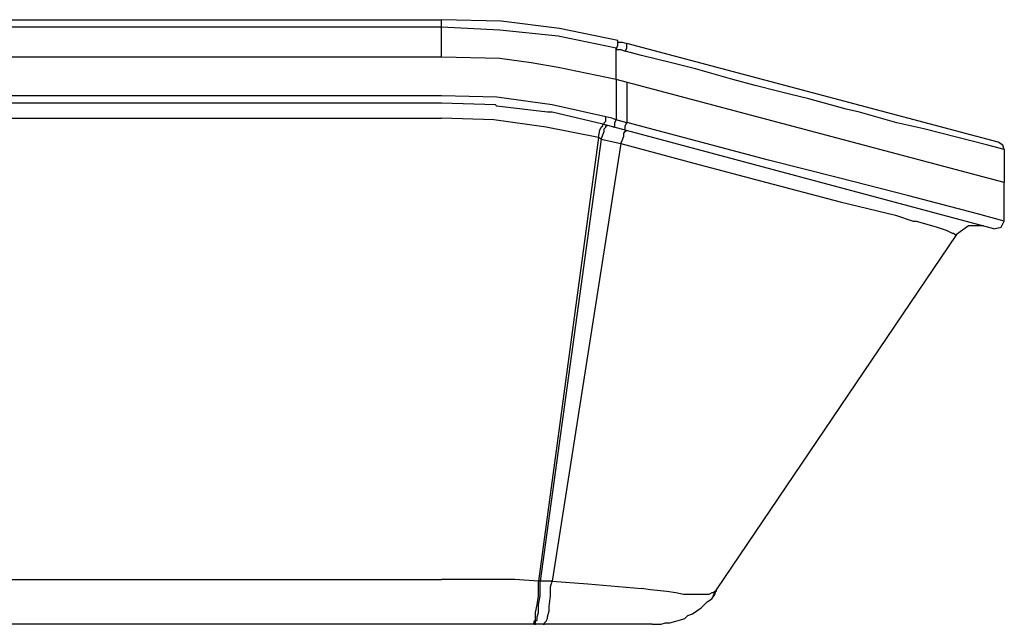
# Model space of a CAD drawing. Units: millimetres. Extents: x 0 to 1561, y 0 to 909.
# Drawn here: x 391 to 451, y 652 to 689 of the extents above; entities that cross this region are included whole.
import ezdxf

# ---------------------------------------------------------------- set-up
doc = ezdxf.new("R2010")
doc.units = ezdxf.units.MM
doc.layers.add('AV sys', color=7, linetype='Continuous', plot=False)

# ---------------------------------------------------------------- blocks, each defined once
blk = doc.blocks.new('wa801-top')
at = {"layer": 'AV sys', "lineweight": -3}
for p, q in [((416.713, 686.752), (416.713, 689.057)), ((427.5, 687.213), (427.5, 687.305)), ((427.5, 685.369), (427.5, 687.213)), ((427.5, 685.369), (423.904, 686.106)), ((451.472, 679.007), (427.5, 685.369)), ((451.472, 681.035), (451.472, 679.007)), ((451.472, 676.61), (451.472, 679.007))]:
    blk.add_line(p, q, dxfattribs=at)
for points in [[(427.592, 687.766), (423.996, 688.503), (420.401, 688.964), (416.713, 689.057)], [(427.5, 687.305), (423.904, 688.042), (420.308, 688.411), (416.713, 688.596)], [(427.5, 687.213), (427.592, 687.489), (427.592, 687.581), (427.592, 687.674), (427.592, 687.766)], [(427.592, 687.674), (427.869, 687.674), (428.145, 687.581)], [(428.053, 687.12), (428.145, 687.305), (428.145, 687.489), (428.145, 687.581)], [(423.904, 686.106), (422.245, 686.383), (420.308, 686.659), (416.713, 686.752)], [(427.5, 687.213), (427.777, 687.213), (428.053, 687.12)], [(451.472, 681.035), (450.458, 681.312), (446.493, 682.326), (444.834, 682.695), (442.529, 683.34), (441.699, 683.525), (439.394, 684.17), (438.195, 684.447), (437.55, 684.631), (436.075, 685), (434.692, 685.369), (432.387, 686.014), (430.912, 686.383), (429.068, 686.844), (428.053, 687.12)], [(451.472, 681.035), (451.38, 681.312), (451.103, 681.496)]]:
    blk.add_lwpolyline(points, dxfattribs=at)
for points in [[(248.632, 689.057), (248.632, 689.057), (416.713, 689.057), (416.713, 689.057)], [(416.713, 688.596), (416.713, 688.596), (248.632, 688.596), (248.632, 688.596)], [(427.592, 687.674), (427.592, 687.674), (427.592, 687.766), (427.592, 687.766)], [(451.103, 681.496), (451.103, 681.496), (428.145, 687.581), (428.145, 687.581)], [(416.713, 686.752), (416.713, 686.752), (248.632, 686.752), (248.632, 686.752)], [(427.5, 685.369), (427.5, 685.369), (427.5, 682.879), (427.5, 682.879)], [(428.145, 685.184), (428.145, 685.184), (428.145, 682.695), (428.145, 682.695)], [(416.713, 684.354), (416.713, 684.354), (248.632, 684.354), (248.632, 684.354)], [(416.713, 683.893), (416.713, 683.893), (248.632, 683.893), (248.632, 683.893)], [(426.67, 682.603), (426.67, 682.603), (423.535, 683.34), (423.535, 683.34)], [(248.632, 682.971), (248.632, 682.971), (416.713, 682.971), (416.713, 682.971)], [(450.827, 676.149), (450.827, 676.149), (426.67, 682.603), (426.67, 682.603)], [(428.145, 682.695), (428.145, 682.695), (427.5, 682.879), (427.5, 682.879)], [(426.394, 681.773), (426.394, 681.773), (422.706, 654.389), (422.706, 654.389)], [(426.578, 681.681), (426.578, 681.681), (422.798, 654.389), (422.798, 654.389)], [(427.777, 681.404), (427.777, 681.404), (423.536, 654.389), (423.536, 654.389)], [(426.578, 681.681), (426.578, 681.681), (426.394, 681.773), (426.394, 681.773)], [(426.578, 681.681), (426.578, 681.681), (427.777, 681.404), (427.777, 681.404)], [(448.522, 675.78), (448.522, 675.78), (433.678, 653.836), (433.678, 653.836)], [(389.237, 654.481), (389.237, 654.481), (416.713, 654.481), (416.713, 654.481)], [(422.706, 654.113), (422.706, 654.113), (422.706, 654.389), (422.706, 654.389)], [(422.798, 654.389), (422.798, 654.389), (422.706, 654.389), (422.706, 654.389)], [(422.798, 654.113), (422.798, 654.113), (422.798, 654.389), (422.798, 654.389)], [(423.535, 654.389), (423.535, 654.389), (422.798, 654.389), (422.798, 654.389)], [(423.443, 654.02), (423.443, 654.02), (423.535, 654.389), (423.535, 654.389)], [(429.621, 653.836), (429.621, 653.836), (429.068, 653.928), (429.068, 653.928)], [(433.493, 653.467), (433.493, 653.467), (433.677, 653.836), (433.677, 653.836)], [(429.713, 651.715), (429.713, 651.715), (235.631, 651.715), (235.631, 651.715)]]:
    blk.add_open_spline(points, degree=3, dxfattribs=at)
for points, knots in [([(426.855, 683.064), (426.855, 683.064), (423.535, 683.801), (423.535, 683.801), (423.535, 683.801), (420.124, 684.262), (420.124, 684.262), (420.124, 684.262), (416.713, 684.354), (416.713, 684.354)], [0, 0, 0, 0, 1, 1, 1, 2, 2, 2, 3, 3, 3, 3]), ([(420.124, 683.709), (420.124, 683.709), (420.032, 683.801), (420.032, 683.801), (420.032, 683.801), (416.713, 683.893), (416.713, 683.893)], [0, 0, 0, 0, 1, 1, 1, 2, 2, 2, 2]), ([(423.535, 683.34), (423.535, 683.34), (423.259, 683.34), (423.259, 683.34), (423.259, 683.34), (420.124, 683.709), (420.124, 683.709)], [0, 0, 0, 0, 1, 1, 1, 2, 2, 2, 2]), ([(426.67, 682.603), (426.67, 682.603), (426.762, 682.603), (426.762, 682.603), (426.762, 682.603), (426.762, 682.695), (426.762, 682.695), (426.762, 682.695), (426.855, 682.787), (426.855, 682.787), (426.855, 682.787), (426.855, 683.064), (426.855, 683.064)], [0, 0, 0, 0, 1, 1, 1, 2, 2, 2, 3, 3, 3, 4, 4, 4, 4]), ([(427.5, 682.879), (427.5, 682.879), (427.223, 682.971), (427.223, 682.971), (427.223, 682.971), (426.855, 683.064), (426.855, 683.064)], [0, 0, 0, 0, 1, 1, 1, 2, 2, 2, 2]), ([(426.394, 681.773), (426.394, 681.773), (423.167, 682.418), (423.167, 682.418), (423.167, 682.418), (419.94, 682.879), (419.94, 682.879), (419.94, 682.879), (416.713, 682.971), (416.713, 682.971)], [0, 0, 0, 0, 1, 1, 1, 2, 2, 2, 3, 3, 3, 3]), ([(426.394, 681.773), (426.394, 681.773), (426.486, 682.234), (426.486, 682.234), (426.486, 682.234), (426.578, 682.418), (426.578, 682.418), (426.578, 682.418), (426.67, 682.51), (426.67, 682.51), (426.67, 682.51), (426.67, 682.603), (426.67, 682.603)], [0, 0, 0, 0, 1, 1, 1, 2, 2, 2, 3, 3, 3, 4, 4, 4, 4]), ([(426.578, 681.681), (426.578, 681.681), (426.762, 682.142), (426.762, 682.142), (426.762, 682.142), (426.762, 682.326), (426.762, 682.326), (426.762, 682.326), (426.855, 682.418), (426.855, 682.418), (426.855, 682.418), (426.855, 682.51), (426.855, 682.51), (426.855, 682.51), (426.947, 682.51), (426.947, 682.51)], [0, 0, 0, 0, 1, 1, 1, 2, 2, 2, 3, 3, 3, 4, 4, 4, 5, 5, 5, 5]), ([(427.316, 682.418), (427.316, 682.418), (427.408, 682.51), (427.408, 682.51), (427.408, 682.51), (427.408, 682.695), (427.408, 682.695), (427.408, 682.695), (427.5, 682.879), (427.5, 682.879)], [0, 0, 0, 0, 1, 1, 1, 2, 2, 2, 3, 3, 3, 3]), ([(427.961, 682.234), (427.961, 682.234), (428.053, 682.326), (428.053, 682.326), (428.053, 682.326), (428.053, 682.51), (428.053, 682.51), (428.053, 682.51), (428.145, 682.695), (428.145, 682.695)], [0, 0, 0, 0, 1, 1, 1, 2, 2, 2, 3, 3, 3, 3]), ([(451.472, 676.61), (451.472, 676.61), (449.813, 677.071), (449.813, 677.071), (449.813, 677.071), (445.571, 678.177), (445.571, 678.177), (445.571, 678.177), (441.238, 679.283), (441.238, 679.283), (441.238, 679.283), (436.905, 680.39), (436.905, 680.39), (436.905, 680.39), (428.238, 682.695), (428.238, 682.695), (428.238, 682.695), (428.145, 682.695), (428.145, 682.695)], [0, 0, 0, 0, 1, 1, 1, 2, 2, 2, 3, 3, 3, 4, 4, 4, 5, 5, 5, 6, 6, 6, 6]), ([(427.777, 681.404), (427.777, 681.404), (427.869, 681.588), (427.869, 681.588), (427.869, 681.588), (427.961, 681.865), (427.961, 681.865), (427.961, 681.865), (427.961, 682.049), (427.961, 682.049), (427.961, 682.049), (428.053, 682.142), (428.053, 682.142), (428.053, 682.142), (428.145, 682.234), (428.145, 682.234)], [0, 0, 0, 0, 1, 1, 1, 2, 2, 2, 3, 3, 3, 4, 4, 4, 5, 5, 5, 5]), ([(427.777, 681.404), (427.777, 681.404), (432.295, 680.205), (432.295, 680.205), (432.295, 680.205), (436.812, 679.007), (436.812, 679.007), (436.812, 679.007), (441.33, 677.808), (441.33, 677.808), (441.33, 677.808), (443.635, 677.255), (443.635, 677.255), (443.635, 677.255), (444.742, 676.978), (444.742, 676.978), (444.742, 676.978), (445.848, 676.61), (445.848, 676.61), (445.848, 676.61), (446.032, 676.61), (446.032, 676.61), (446.032, 676.61), (446.678, 676.425), (446.678, 676.425), (446.678, 676.425), (447.323, 676.241), (447.323, 676.241), (447.323, 676.241), (447.876, 676.056), (447.876, 676.056), (447.876, 676.056), (448.245, 675.872), (448.245, 675.872), (448.245, 675.872), (448.337, 675.872), (448.337, 675.872), (448.337, 675.872), (448.43, 675.78), (448.43, 675.78), (448.43, 675.78), (448.522, 675.78), (448.522, 675.78)], [0, 0, 0, 0, 1, 1, 1, 2, 2, 2, 3, 3, 3, 4, 4, 4, 5, 5, 5, 6, 6, 6, 7, 7, 7, 8, 8, 8, 9, 9, 9, 10, 10, 10, 11, 11, 11, 12, 12, 12, 13, 13, 13, 14, 14, 14, 14]), ([(450.827, 676.149), (450.827, 676.149), (451.288, 676.241), (451.288, 676.241), (451.288, 676.241), (451.472, 676.61), (451.472, 676.61)], [0, 0, 0, 0, 1, 1, 1, 2, 2, 2, 2]), ([(450.181, 676.333), (450.181, 676.333), (449.259, 676.333), (449.259, 676.333), (449.259, 676.333), (448.522, 675.78), (448.522, 675.78)], [0, 0, 0, 0, 1, 1, 1, 2, 2, 2, 2]), ([(422.706, 654.389), (422.706, 654.389), (421.23, 654.481), (421.23, 654.481), (421.23, 654.481), (419.663, 654.481), (419.663, 654.481), (419.663, 654.481), (418.188, 654.481), (418.188, 654.481), (418.188, 654.481), (416.713, 654.481), (416.713, 654.481)], [0, 0, 0, 0, 1, 1, 1, 2, 2, 2, 3, 3, 3, 4, 4, 4, 4]), ([(422.337, 651.715), (422.337, 651.715), (422.429, 651.808), (422.429, 651.808), (422.429, 651.808), (422.429, 651.9), (422.429, 651.9), (422.429, 651.9), (422.521, 651.992), (422.521, 651.992), (422.521, 651.992), (422.521, 652.176), (422.521, 652.176), (422.521, 652.176), (422.521, 652.453), (422.521, 652.453), (422.521, 652.453), (422.613, 652.914), (422.613, 652.914), (422.613, 652.914), (422.706, 653.467), (422.706, 653.467), (422.706, 653.467), (422.706, 654.02), (422.706, 654.02), (422.706, 654.02), (422.706, 654.113), (422.706, 654.113)], [0, 0, 0, 0, 1, 1, 1, 2, 2, 2, 3, 3, 3, 4, 4, 4, 5, 5, 5, 6, 6, 6, 7, 7, 7, 8, 8, 8, 9, 9, 9, 9]), ([(422.429, 651.715), (422.429, 651.715), (422.521, 651.715), (422.521, 651.715), (422.521, 651.715), (422.521, 651.808), (422.521, 651.808), (422.521, 651.808), (422.521, 651.9), (422.521, 651.9), (422.521, 651.9), (422.613, 651.992), (422.613, 651.992), (422.613, 651.992), (422.613, 652.176), (422.613, 652.176), (422.613, 652.176), (422.706, 652.453), (422.706, 652.453), (422.706, 652.453), (422.706, 652.637), (422.706, 652.637), (422.706, 652.637), (422.706, 652.914), (422.706, 652.914), (422.706, 652.914), (422.798, 653.467), (422.798, 653.467), (422.798, 653.467), (422.798, 654.02), (422.798, 654.02), (422.798, 654.02), (422.798, 654.113), (422.798, 654.113)], [0, 0, 0, 0, 1, 1, 1, 2, 2, 2, 3, 3, 3, 4, 4, 4, 5, 5, 5, 6, 6, 6, 7, 7, 7, 8, 8, 8, 9, 9, 9, 10, 10, 10, 11, 11, 11, 11]), ([(422.982, 651.715), (422.982, 651.715), (423.074, 651.715), (423.074, 651.715), (423.074, 651.715), (423.074, 651.808), (423.074, 651.808), (423.074, 651.808), (423.167, 651.9), (423.167, 651.9), (423.167, 651.9), (423.259, 652.084), (423.259, 652.084), (423.259, 652.084), (423.259, 652.176), (423.259, 652.176), (423.259, 652.176), (423.351, 652.545), (423.351, 652.545), (423.351, 652.545), (423.351, 652.822), (423.351, 652.822), (423.351, 652.822), (423.443, 653.467), (423.443, 653.467), (423.443, 653.467), (423.443, 654.02), (423.443, 654.02)], [0, 0, 0, 0, 1, 1, 1, 2, 2, 2, 3, 3, 3, 4, 4, 4, 5, 5, 5, 6, 6, 6, 7, 7, 7, 8, 8, 8, 9, 9, 9, 9]), ([(423.535, 654.389), (423.535, 654.389), (425.748, 654.205), (425.748, 654.205), (425.748, 654.205), (429.068, 653.928), (429.068, 653.928)], [0, 0, 0, 0, 1, 1, 1, 2, 2, 2, 2]), ([(433.677, 653.836), (433.677, 653.836), (433.677, 653.744), (433.677, 653.744), (433.677, 653.744), (433.585, 653.744), (433.585, 653.744), (433.585, 653.744), (433.493, 653.652), (433.493, 653.652), (433.493, 653.652), (433.401, 653.652), (433.401, 653.652), (433.401, 653.652), (433.217, 653.559), (433.217, 653.559), (433.217, 653.559), (432.94, 653.559), (432.94, 653.559), (432.94, 653.559), (432.756, 653.559), (432.756, 653.559), (432.756, 653.559), (432.479, 653.559), (432.479, 653.559), (432.479, 653.559), (432.202, 653.559), (432.202, 653.559), (432.202, 653.559), (431.649, 653.559), (431.649, 653.559), (431.649, 653.559), (431.188, 653.652), (431.188, 653.652), (431.188, 653.652), (430.635, 653.744), (430.635, 653.744), (430.635, 653.744), (429.621, 653.836), (429.621, 653.836)], [0, 0, 0, 0, 1, 1, 1, 2, 2, 2, 3, 3, 3, 4, 4, 4, 5, 5, 5, 6, 6, 6, 7, 7, 7, 8, 8, 8, 9, 9, 9, 10, 10, 10, 11, 11, 11, 12, 12, 12, 13, 13, 13, 13]), ([(429.713, 651.715), (429.713, 651.715), (429.989, 651.715), (429.989, 651.715), (429.989, 651.715), (430.266, 651.715), (430.266, 651.715), (430.266, 651.715), (430.543, 651.808), (430.543, 651.808), (430.543, 651.808), (430.819, 651.808), (430.819, 651.808), (430.819, 651.808), (431.188, 651.9), (431.188, 651.9), (431.188, 651.9), (431.465, 651.992), (431.465, 651.992), (431.465, 651.992), (431.741, 652.084), (431.741, 652.084), (431.741, 652.084), (431.926, 652.269), (431.926, 652.269), (431.926, 652.269), (432.202, 652.361), (432.202, 652.361), (432.202, 652.361), (432.479, 652.545), (432.479, 652.545), (432.479, 652.545), (432.756, 652.73), (432.756, 652.73), (432.756, 652.73), (432.94, 652.914), (432.94, 652.914), (432.94, 652.914), (433.124, 653.098), (433.124, 653.098), (433.124, 653.098), (433.401, 653.283), (433.401, 653.283), (433.401, 653.283), (433.585, 653.559), (433.585, 653.559), (433.585, 653.559), (433.677, 653.836), (433.677, 653.836)], [0, 0, 0, 0, 1, 1, 1, 2, 2, 2, 3, 3, 3, 4, 4, 4, 5, 5, 5, 6, 6, 6, 7, 7, 7, 8, 8, 8, 9, 9, 9, 10, 10, 10, 11, 11, 11, 12, 12, 12, 13, 13, 13, 14, 14, 14, 15, 15, 15, 16, 16, 16, 16])]:
    blk.add_open_spline(points, degree=3, knots=knots, dxfattribs=at)

msp = doc.modelspace()

# ---------------------------------------------------------------- block references
at = {"layer": 'AV sys'}
msp.add_blockref('wa801-top', (0, 0), dxfattribs=at)

doc.saveas('drawing.dxf')
